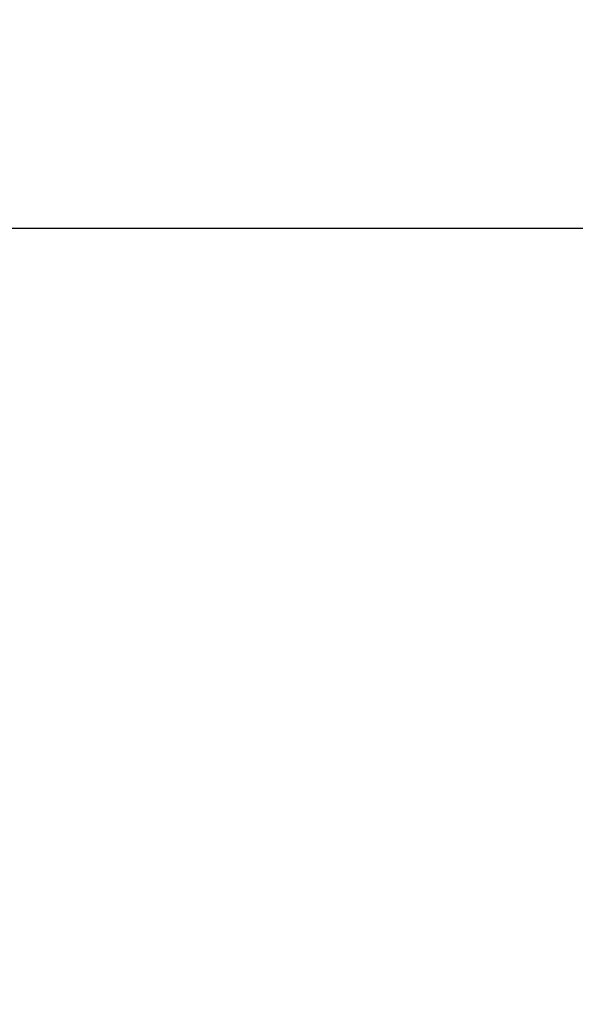
# Model space of a CAD drawing. Extents: x 55896 to 82369, y -25 to 8845.
# Drawn here: x 63594 to 63819, y 3029 to 3427 of the extents above; entities that cross this region are included whole.
import ezdxf

# ---------------------------------------------------------------- set-up
doc = ezdxf.new("R2010")
doc.units = 0
doc.header["$LTSCALE"] = 50
doc.header["$MEASUREMENT"] = 0
doc.layers.get('0').update_dxf_attribs({"linetype": 'CONTINUOUS'})
doc.layers.get('DEFPOINTS').update_dxf_attribs({"color": 146, "linetype": 'CONTINUOUS'})
doc.layers.add('166-寸法B', color=11, linetype='CONTINUOUS')
doc.styles.add('KH001', font='msgothic.ttc')
doc.dimstyles.new('KH1xx030', dxfattribs={"dimscale": 30, "dimtxt": 2, "dimasz": 0.6, "dimexe": 0.3, "dimexo": 1.2, "dimgap": 0.5, "dimtad": 3, "dimdec": 1, "dimdsep": 46, "dimlunit": 6, "dimtxsty": 'KH001', "dimblk": 'DOT', "dimcen": 1, "dimdle": 1, "dimclrd": 256, "dimclre": 256, "dimclrt": 256, "dimadec": 0, "dimazin": 0, "dimtfac": 1, "dimtdec": 1, "dimtix": 1, "dimtmove": 2, "dimatfit": 3, "dimldrblk": 'CLOSEDBLANK', "dimfxl": 1, "dimtolj": 1, "dimtzin": 0, "dimlwd": -1, "dimlwe": -1, "dimarcsym": 0})

# ---------------------------------------------------------------- blocks, each defined once
blk = doc.blocks.new('_Dot')
at = {"color": 0, "linetype": 'ByBlock', "lineweight": -2}
blk.add_line((-0.5, 0), (-1, 0), dxfattribs=at)
at = {"color": 0, "linetype": 'ByBlock', "const_width": 0.5}
blk.add_lwpolyline([(-0.25, 0, 1), (0.25, 0, 1)], format="xyb", close=True, dxfattribs=at)
blk = doc.blocks.new('*D194')
at = {"layer": '166-寸法B', "transparency": 16777216}
for p, q in [((63532.57, 3063.49), (63532.57, 3351.95)), ((64332.57, 3285.51), (64332.57, 3351.95)), ((63550.57, 3342.95), (64314.57, 3342.95))]:
    blk.add_line(p, q, dxfattribs=at)
at = {"layer": 'DEFPOINTS', "color": 0, "transparency": 16777216}
for p in [(64332.57, 3342.95), (64332.57, 3249.51), (63532.57, 3027.49)]:
    blk.add_point(p, dxfattribs=at)
at = {"layer": '166-寸法B', "transparency": 16777216, "xscale": 18, "yscale": 18, "zscale": 18, "rotation": 180}
blk.add_blockref('_Dot', (63532.57, 3342.95), dxfattribs=at)
at = {"layer": '166-寸法B', "transparency": 16777216, "xscale": 18, "yscale": 18, "zscale": 18}
blk.add_blockref('_Dot', (64332.57, 3342.95), dxfattribs=at)
at = {"layer": '166-寸法B', "transparency": 16777216, "insert": (63932.57, 3387.95), "char_height": 60, "attachment_point": 5, "style": 'KH001'}
blk.add_mtext('\\A1;800', dxfattribs=at)
blk = doc.blocks.new('_ClosedBlank')
at = {"color": 0, "linetype": 'ByBlock', "lineweight": -2}
for p, q in [((-1, 0.167), (0, 0)), ((-1, 0.167), (-1, -0.167)), ((0, 0), (-1, -0.167))]:
    blk.add_line(p, q, dxfattribs=at)

msp = doc.modelspace()

# ---------------------------------------------------------------- dimensions: what is measured, and where the dimension line sits
at = {"layer": '166-寸法B'}
dim = msp.add_linear_dim(base=(64332.57, 3342.95), p1=(63532.57, 3027.49), p2=(64332.57, 3249.51), dimstyle='KH1xx030', dxfattribs=at)
dim.commit()
dim.dimension.update_dxf_attribs({"geometry": '*D194', "text_midpoint": (63932.57, 3387.95)})

doc.saveas('drawing.dxf')
